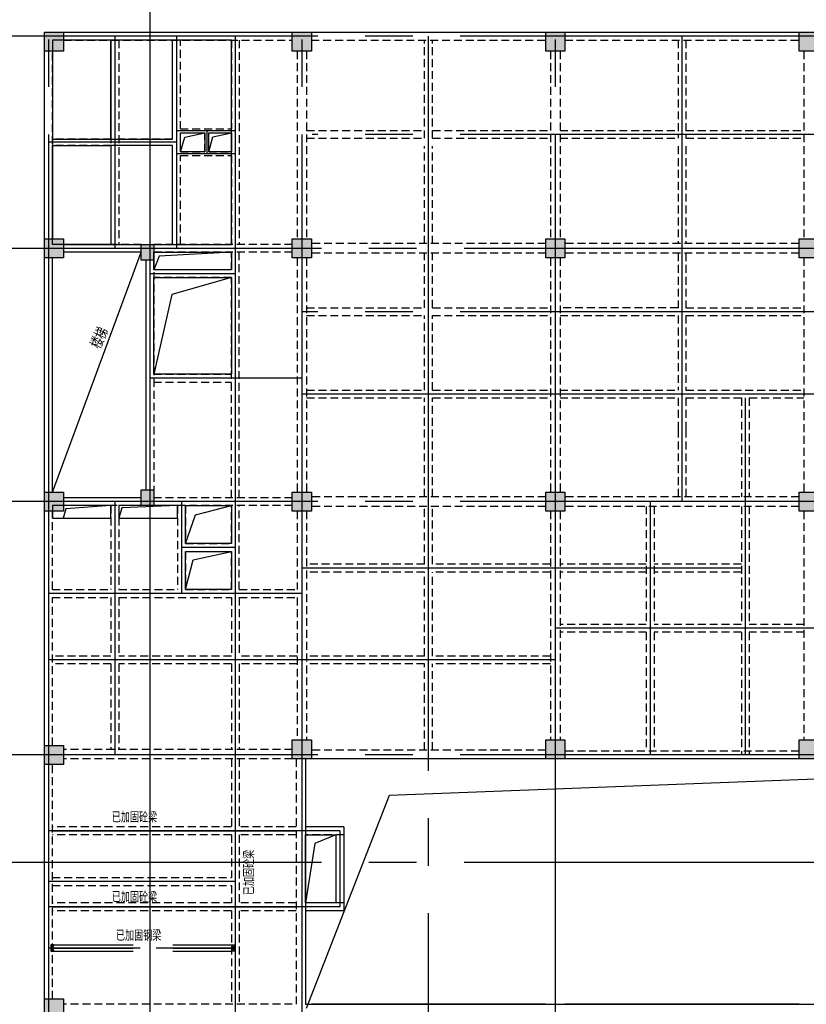
# Model space of a CAD drawing. Extents: x -90001763 to 9665196, y -83739257 to 263449.
# Drawn here: x 2129806 to 2154638, y -5239408 to -5208312 of the extents above; entities that cross this region are included whole.
import ezdxf
from ezdxf.enums import TextEntityAlignment as Align

# ---------------------------------------------------------------- set-up
doc = ezdxf.new("R2010")
doc.units = 0
doc.header["$LTSCALE"] = 1000
for name, pattern in [('CENTER', [39.5, 35, -1.5, 1.5, -1.5]), ('CENTERX2', [4, 2.5, -0.5, 0.5, -0.5]), ('DASH', [0.35, 0.25, -0.1]), ('DASHED2', [0.375, 0.25, -0.125]), ('DASHED3', [4.5, 3, -1.5]), ('HIDDEN', [0.375, 0.25, -0.125])]:
    doc.linetypes.add(name, pattern=pattern)
for name, color, linetype in [('AXIS', 9, 'CENTER'), ('BEAM_CON', 4, 'HIDDEN'), ('BEAM_SE_CON', 4, 'HIDDEN'), ('HOUSE_COLUMN', 15, 'CONTINUOUS'), ('line', 3, 'CONTINUOUS'), ('ZHU', 6, 'CONTINUOUS'), ('结 _修钢结构', 120, 'DASH'), ('结_X梁_梁号', 3, 'CONTINUOUS'), ('结_Y梁_文字', 3, 'CONTINUOUS'), ('结_修轴线', 9, 'CENTER'), ('结_预埋件', 5, 'CONTINUOUS')]:
    doc.layers.add(name, color=color, linetype=linetype)
doc.styles.add('TSSD_Label', font='gbxwxt.shx', dxfattribs={"width": 0.7, "bigfont": 'gbhzfs.shx'})
doc.styles.add('TSSD_Rein', font='gbxwxt.shx', dxfattribs={"width": 0.7, "bigfont": 'gbhzfs.shx'})

# ---------------------------------------------------------------- blocks, each defined once
blk = doc.blocks.new('mj')
at = {"layer": '结_预埋件', "ltscale": 1000}
for p, q in [((-1816468, -2489709), (-1816368, -2489509)), ((-1816368, -2489709), (-1816468, -2489509))]:
    blk.add_line(p, q, dxfattribs=at)
blk.add_lwpolyline([(-1816468, -2489709), (-1816368, -2489709), (-1816368, -2489509), (-1816468, -2489509)], dxfattribs=at)

msp = doc.modelspace()

# ---------------------------------------------------------------- linework, layer by layer
at = {"layer": 'AXIS'}
for p, q in [((2130712.6, -5172433.4), (2130712.6, -5338533.4)), ((2138712.6, -5172433.4), (2138712.6, -5338533.4)), ((2146712.6, -5172433.4), (2146712.6, -5338533.4)), ((2133912.6, -5205818.1), (2133912.6, -5305442.6)), ((2178712.6, -5208833.4), (2103912.6, -5208833.4)), ((2132812.6, -5208833.4), (2132812.6, -5215533.4)), ((2134752.6, -5208833.4), (2134752.6, -5215533.4)), ((2136612.6, -5208833.4), (2136612.6, -5226553.4)), ((2136612.6, -5208833.4), (2136612.6, -5302233.4)), ((2142712.6, -5271533.4), (2142712.6, -5208833.4)), ((2150712.6, -5208833.4), (2150712.6, -5223533.4)), ((2136612.6, -5211823.4), (2134752.6, -5211823.4)), ((2135712.6, -5211823.4), (2135712.6, -5212543.4)), ((2178712.6, -5211933.4), (2139039.1, -5211933.4)), ((2134752.6, -5212183.4), (2130712.6, -5212183.4)), ((2136612.6, -5212543.4), (2134752.6, -5212543.4)), ((2178832.6, -5215533.4), (2103912.6, -5215533.4)), ((2136612.6, -5216333.4), (2133912.6, -5216333.4)), ((2178712.6, -5217533.4), (2138712.6, -5217533.4)), ((2138712.6, -5219633.4), (2133912.6, -5219633.4)), ((2162712.6, -5220133.4), (2138712.6, -5220133.4)), ((2152712.6, -5220258.4), (2152712.6, -5231533.4)), ((2178712.6, -5223533.4), (2103912.6, -5223533.4)), ((2132812.6, -5223533.4), (2132812.6, -5231533.4)), ((2134912.6, -5223533.4), (2134912.6, -5226433.4)), ((2149712.6, -5223533.4), (2149712.6, -5231533.4)), ((2136612.6, -5224983.4), (2134912.6, -5224983.4)), ((2152587.6, -5225633.4), (2138712.6, -5225633.4)), ((2138712.6, -5226433.4), (2130712.6, -5226433.4)), ((2170712.6, -5227533.4), (2146712.6, -5227533.4)), ((2146712.6, -5228533.4), (2130712.6, -5228533.4)), ((2178712.6, -5231533.4), (2103912.6, -5231533.4)), ((2139912.6, -5233933.4), (2130712.6, -5233933.4)), ((2139912.6, -5233933.4), (2139912.6, -5236333.4)), ((2178832.6, -5234933.4), (2102861.9, -5234933.4)), ((2136612.6, -5235533.4), (2130712.6, -5235533.4)), ((2139912.6, -5236333.4), (2130712.6, -5236333.4))]:
    msp.add_line(p, q, dxfattribs=at)
at = {"layer": 'BEAM_CON', "color": 55, "linetype": 'Continuous'}
for p, q in [((2131187.6, -5208708.4), (2138412.6, -5208708.4)), ((2139012.6, -5208708.4), (2146412.6, -5208708.4)), ((2147012.6, -5208708.4), (2154412.6, -5208708.4)), ((2130587.6, -5215233.4), (2130587.6, -5209308.4)), ((2130587.6, -5223233.4), (2130587.6, -5215833.4)), ((2130587.6, -5231233.4), (2130587.6, -5223833.4)), ((2138832.6, -5231658.4), (2138832.6, -5239408.4)), ((2146412.6, -5231658.4), (2139012.6, -5231658.4)), ((2154412.6, -5231658.4), (2147012.6, -5231658.4)), ((2130587.6, -5239233.4), (2130587.6, -5231833.4)), ((2146412.6, -5239408.4), (2139012.6, -5239408.4)), ((2154412.6, -5239408.4), (2147012.6, -5239408.4))]:
    msp.add_line(p, q, dxfattribs=at)
at = {"layer": 'BEAM_CON', "color": 55}
for p, q in [((2131187.6, -5208958.4), (2138412.6, -5208958.4)), ((2139012.6, -5208958.4), (2146412.6, -5208958.4)), ((2147012.6, -5208958.4), (2154412.6, -5208958.4)), ((2130837.6, -5215233.4), (2130837.6, -5209308.4)), ((2138562.6, -5209308.4), (2138562.6, -5215233.4)), ((2138862.6, -5209308.4), (2138862.6, -5215233.4)), ((2146562.6, -5209308.4), (2146562.6, -5215233.4)), ((2146862.6, -5209308.4), (2146862.6, -5215233.4)), ((2154562.6, -5209308.4), (2154562.6, -5215233.4)), ((2133637.6, -5215408.4), (2131187.6, -5215408.4)), ((2138412.6, -5215408.4), (2134037.6, -5215408.4)), ((2146412.6, -5215383.4), (2139012.6, -5215383.4)), ((2154412.6, -5215383.4), (2147012.6, -5215383.4)), ((2138412.6, -5215658.4), (2134037.6, -5215658.4)), ((2138562.6, -5215833.4), (2138562.6, -5223233.4)), ((2138862.6, -5215833.4), (2138862.6, -5223233.4)), ((2146412.6, -5215683.4), (2139012.6, -5215683.4)), ((2146562.6, -5215833.4), (2146562.6, -5223233.4)), ((2146862.6, -5215833.4), (2146862.6, -5223233.4)), ((2154412.6, -5215683.4), (2147012.6, -5215683.4)), ((2154562.6, -5215833.4), (2154562.6, -5223233.4)), ((2134037.6, -5215908.4), (2134037.6, -5223158.4)), ((2138412.6, -5223408.4), (2134037.6, -5223408.4)), ((2146412.6, -5223383.4), (2139012.6, -5223383.4)), ((2154412.6, -5223383.4), (2147012.6, -5223383.4)), ((2130837.6, -5226308.4), (2130837.6, -5223833.4)), ((2133637.6, -5223658.4), (2131187.6, -5223658.4)), ((2138412.6, -5223658.4), (2134037.6, -5223658.4)), ((2138562.6, -5223833.4), (2138562.6, -5226308.4)), ((2138862.6, -5223833.4), (2138862.6, -5231058.4)), ((2146412.6, -5223683.4), (2139012.6, -5223683.4)), ((2146562.6, -5223833.4), (2146562.6, -5231058.4)), ((2146862.6, -5223833.4), (2146862.6, -5231058.4)), ((2154412.6, -5223683.4), (2147012.6, -5223683.4)), ((2154562.6, -5223833.4), (2154562.6, -5231058.4)), ((2130837.6, -5231233.4), (2130837.6, -5226558.4)), ((2138562.6, -5226558.4), (2138562.6, -5231058.4)), ((2138412.6, -5231358.4), (2131187.6, -5231358.4)), ((2146412.6, -5231383.4), (2139012.6, -5231383.4)), ((2154412.6, -5231408.4), (2147012.6, -5231408.4)), ((2138412.6, -5231658.4), (2131187.6, -5231658.4)), ((2138532.6, -5231658.4), (2138532.6, -5239408.4)), ((2130837.6, -5239233.4), (2130837.6, -5231833.4)), ((2138412.6, -5239408.4), (2131187.6, -5239408.4))]:
    msp.add_line(p, q, dxfattribs=at)
at = {"layer": 'BEAM_SE_CON', "color": 55}
for p, q in [((2132687.6, -5208958.4), (2132687.6, -5215408.4)), ((2132937.6, -5208958.4), (2132937.6, -5215408.4)), ((2134627.6, -5212083.4), (2134627.6, -5208958.4)), ((2134877.6, -5211763.4), (2134877.6, -5208958.4)), ((2136487.6, -5208958.4), (2136487.6, -5211763.4)), ((2136737.6, -5208958.4), (2136737.6, -5215408.4)), ((2142587.6, -5212058.4), (2142587.6, -5208958.4)), ((2142837.6, -5212058.4), (2142837.6, -5208958.4)), ((2150587.6, -5208958.4), (2150587.6, -5212058.4)), ((2150837.6, -5208958.4), (2150837.6, -5212058.4)), ((2134877.6, -5211763.4), (2136487.6, -5211763.4)), ((2138862.6, -5211808.4), (2142587.6, -5211808.4)), ((2142837.6, -5211808.4), (2146562.6, -5211808.4)), ((2146862.6, -5211808.4), (2150587.6, -5211808.4)), ((2150837.6, -5211808.4), (2154562.6, -5211808.4)), ((2132687.6, -5212083.4), (2130837.6, -5212083.4)), ((2134627.6, -5212083.4), (2132937.6, -5212083.4)), ((2134877.6, -5211883.4), (2135652.6, -5211883.4)), ((2134877.6, -5212483.4), (2134877.6, -5211883.4)), ((2135652.6, -5212483.4), (2135652.6, -5211883.4)), ((2135772.6, -5211883.4), (2136487.6, -5211883.4)), ((2135772.6, -5212483.4), (2135772.6, -5211883.4)), ((2136487.6, -5212483.4), (2136487.6, -5211883.4)), ((2138862.6, -5212058.4), (2142587.6, -5212058.4)), ((2142837.6, -5212058.4), (2146562.6, -5212058.4)), ((2146862.6, -5212058.4), (2150587.6, -5212058.4)), ((2150837.6, -5212058.4), (2154562.6, -5212058.4)), ((2132687.6, -5212283.4), (2130837.6, -5212283.4)), ((2134627.6, -5212283.4), (2132937.6, -5212283.4)), ((2134627.6, -5215408.4), (2134627.6, -5212283.4)), ((2142587.6, -5215383.4), (2142587.6, -5212308.4)), ((2142837.6, -5215383.4), (2142837.6, -5212308.4)), ((2150587.6, -5212308.4), (2150587.6, -5215383.4)), ((2150837.6, -5212308.4), (2150837.6, -5215383.4)), ((2134877.6, -5212483.4), (2135652.6, -5212483.4)), ((2134877.6, -5215408.4), (2134877.6, -5212603.4)), ((2134877.6, -5212603.4), (2136487.6, -5212603.4)), ((2135772.6, -5212483.4), (2136487.6, -5212483.4)), ((2136487.6, -5212603.4), (2136487.6, -5215408.4)), ((2136487.6, -5216208.4), (2136487.6, -5215658.4)), ((2136737.6, -5223408.4), (2136737.6, -5215658.4)), ((2142587.6, -5217408.4), (2142587.6, -5215683.4)), ((2142837.6, -5217408.4), (2142837.6, -5215683.4)), ((2150587.6, -5215683.4), (2150587.6, -5217408.4)), ((2150837.6, -5215683.4), (2150837.6, -5217408.4)), ((2136487.6, -5216208.4), (2134037.6, -5216208.4)), ((2136487.6, -5216458.4), (2134037.6, -5216458.4)), ((2136487.6, -5223408.4), (2136487.6, -5216458.4)), ((2138862.6, -5217408.4), (2142587.6, -5217408.4)), ((2142837.6, -5217408.4), (2146562.6, -5217408.4)), ((2150587.6, -5217408.4), (2146862.6, -5217408.4)), ((2150837.6, -5217408.4), (2154562.6, -5217408.4)), ((2138862.6, -5217658.4), (2142587.6, -5217658.4)), ((2142587.6, -5220008.4), (2142587.6, -5217658.4)), ((2142837.6, -5217658.4), (2146562.6, -5217658.4)), ((2142837.6, -5220008.4), (2142837.6, -5217658.4)), ((2146862.6, -5217658.4), (2150587.6, -5217658.4)), ((2150587.6, -5217658.4), (2150587.6, -5220008.4)), ((2150837.6, -5217658.4), (2154562.6, -5217658.4)), ((2150837.6, -5217658.4), (2150837.6, -5220008.4)), ((2134037.6, -5219508.4), (2136487.6, -5219508.4)), ((2134037.6, -5219758.4), (2136487.6, -5219758.4)), ((2138862.6, -5220008.4), (2142587.6, -5220008.4)), ((2142837.6, -5220008.4), (2146562.6, -5220008.4)), ((2146862.6, -5220008.4), (2150587.6, -5220008.4)), ((2150837.6, -5220008.4), (2154562.6, -5220008.4)), ((2138862.6, -5220258.4), (2142587.6, -5220258.4)), ((2142587.6, -5223383.4), (2142587.6, -5220258.4)), ((2142837.6, -5220258.4), (2146562.6, -5220258.4)), ((2142837.6, -5223383.4), (2142837.6, -5220258.4)), ((2146862.6, -5220258.4), (2150587.6, -5220258.4)), ((2150587.6, -5220258.4), (2150587.6, -5221308.4)), ((2150837.6, -5220258.4), (2152587.6, -5220258.4)), ((2150837.6, -5220258.4), (2150837.6, -5221308.4)), ((2152587.6, -5220258.4), (2152587.6, -5223383.4)), ((2152837.6, -5220258.4), (2154562.6, -5220258.4)), ((2152837.6, -5220258.4), (2152837.6, -5223383.4)), ((2150587.6, -5221258.4), (2150587.6, -5223383.4)), ((2150837.6, -5221258.4), (2150837.6, -5223383.4)), ((2132687.6, -5223658.4), (2132687.6, -5226308.4)), ((2132937.6, -5223658.4), (2132937.6, -5226308.4)), ((2134787.6, -5223658.4), (2134787.6, -5226308.4)), ((2135037.6, -5223658.4), (2135037.6, -5224858.4)), ((2136487.6, -5224858.4), (2136487.6, -5223658.4)), ((2136737.6, -5226308.4), (2136737.6, -5223658.4)), ((2142587.6, -5225508.4), (2142587.6, -5223683.4)), ((2142837.6, -5225508.4), (2142837.6, -5223683.4)), ((2149587.6, -5223683.4), (2149587.6, -5227408.4)), ((2149837.6, -5223683.4), (2149837.6, -5227408.4)), ((2152587.6, -5223683.4), (2152587.6, -5227408.4)), ((2152837.6, -5223683.4), (2152837.6, -5227408.4)), ((2135037.6, -5224858.4), (2136487.6, -5224858.4)), ((2135037.6, -5225108.4), (2135037.6, -5226308.4)), ((2135037.6, -5225108.4), (2136487.6, -5225108.4)), ((2136487.6, -5226308.4), (2136487.6, -5225108.4)), ((2142587.6, -5225508.4), (2138862.6, -5225508.4)), ((2146562.6, -5225508.4), (2142837.6, -5225508.4)), ((2149587.6, -5225508.4), (2146862.6, -5225508.4)), ((2152587.6, -5225508.4), (2149837.6, -5225508.4)), ((2142587.6, -5225758.4), (2138862.6, -5225758.4)), ((2142587.6, -5228408.4), (2142587.6, -5225758.4)), ((2142837.6, -5228408.4), (2142837.6, -5225758.4)), ((2146562.6, -5225758.4), (2142837.6, -5225758.4)), ((2149587.6, -5225758.4), (2146862.6, -5225758.4)), ((2152587.6, -5225758.4), (2149837.6, -5225758.4)), ((2130837.6, -5226308.4), (2132687.6, -5226308.4)), ((2132937.6, -5226308.4), (2134787.6, -5226308.4)), ((2135037.6, -5226308.4), (2136487.6, -5226308.4)), ((2136737.6, -5226308.4), (2138562.6, -5226308.4)), ((2130837.6, -5226558.4), (2132687.6, -5226558.4)), ((2132687.6, -5226558.4), (2132687.6, -5228408.4)), ((2132937.6, -5226558.4), (2132937.6, -5228408.4)), ((2132937.6, -5226558.4), (2136487.6, -5226558.4)), ((2136487.6, -5226558.4), (2136487.6, -5228408.4)), ((2136737.6, -5226558.4), (2138562.6, -5226558.4)), ((2136737.6, -5226558.4), (2136737.6, -5228408.4)), ((2149587.6, -5227408.4), (2146862.6, -5227408.4)), ((2149587.6, -5227658.4), (2146862.6, -5227658.4)), ((2149587.6, -5227658.4), (2149587.6, -5231408.4)), ((2152587.6, -5227408.4), (2149837.6, -5227408.4)), ((2152587.6, -5227658.4), (2149837.6, -5227658.4)), ((2149837.6, -5227658.4), (2149837.6, -5231408.4)), ((2152587.6, -5227658.4), (2152587.6, -5231533.4)), ((2154562.6, -5227408.4), (2152837.6, -5227408.4)), ((2154562.6, -5227658.4), (2152837.6, -5227658.4)), ((2152837.6, -5227658.4), (2152837.6, -5231533.4)), ((2132687.6, -5228408.4), (2130837.6, -5228408.4)), ((2136487.6, -5228408.4), (2132937.6, -5228408.4)), ((2138562.6, -5228408.4), (2136737.6, -5228408.4)), ((2142587.6, -5228408.4), (2138862.6, -5228408.4)), ((2146562.6, -5228408.4), (2142837.6, -5228408.4)), ((2132687.6, -5228658.4), (2130837.6, -5228658.4)), ((2132687.6, -5228658.4), (2132687.6, -5231358.4)), ((2136487.6, -5228658.4), (2132937.6, -5228658.4)), ((2132937.6, -5228658.4), (2132937.6, -5231358.4)), ((2136487.6, -5228658.4), (2136487.6, -5231358.4)), ((2138562.6, -5228658.4), (2136737.6, -5228658.4)), ((2136737.6, -5228658.4), (2136737.6, -5231358.4)), ((2142587.6, -5228658.4), (2138862.6, -5228658.4)), ((2142587.6, -5231383.4), (2142587.6, -5228658.4)), ((2146562.6, -5228658.4), (2142837.6, -5228658.4)), ((2142837.6, -5231383.4), (2142837.6, -5228658.4)), ((2136487.6, -5231658.4), (2136487.6, -5233808.4)), ((2136737.6, -5231658.4), (2136737.6, -5233808.4)), ((2136487.6, -5233808.4), (2130837.6, -5233808.4)), ((2138532.6, -5233808.4), (2136737.6, -5233808.4)), ((2136487.6, -5234058.4), (2130837.6, -5234058.4)), ((2136487.6, -5234058.4), (2136487.6, -5235408.4)), ((2136737.6, -5234058.4), (2136737.6, -5236208.4)), ((2138532.6, -5234058.4), (2136737.6, -5234058.4)), ((2140037.6, -5234058.4), (2138832.6, -5234058.4)), ((2139787.6, -5234058.4), (2139787.6, -5236208.4)), ((2130837.6, -5235408.4), (2136487.6, -5235408.4)), ((2130837.6, -5235658.4), (2136487.6, -5235658.4)), ((2136487.6, -5235658.4), (2136487.6, -5236208.4)), ((2136487.6, -5236208.4), (2130837.6, -5236208.4)), ((2138532.6, -5236208.4), (2136737.6, -5236208.4)), ((2140037.6, -5236208.4), (2138832.6, -5236208.4)), ((2136487.6, -5236458.4), (2130837.6, -5236458.4)), ((2136487.6, -5236458.4), (2136487.6, -5239408.4)), ((2136737.6, -5236458.4), (2136737.6, -5239408.4)), ((2138532.6, -5236458.4), (2136737.6, -5236458.4))]:
    msp.add_line(p, q, dxfattribs=at)
at = {"layer": 'BEAM_SE_CON', "color": 55, "linetype": 'ByBlock'}
for p, q in [((2140037.6, -5233808.4), (2138832.6, -5233808.4)), ((2140037.6, -5233808.4), (2140037.6, -5236458.4)), ((2140037.6, -5236458.4), (2138832.6, -5236458.4))]:
    msp.add_line(p, q, dxfattribs=at)
at = {"layer": 'HOUSE_COLUMN', "color": 55}
for points in [[(2130587.6, -5208708.4), (2131187.6, -5208708.4), (2130587.6, -5209308.4), (2131187.6, -5209308.4)], [(2138412.6, -5208708.4), (2139012.6, -5208708.4), (2138412.6, -5209308.4), (2139012.6, -5209308.4)], [(2146412.6, -5208708.4), (2147012.6, -5208708.4), (2146412.6, -5209308.4), (2147012.6, -5209308.4)], [(2154412.6, -5208708.4), (2155012.6, -5208708.4), (2154412.6, -5209308.4), (2155012.6, -5209308.4)], [(2130587.6, -5215233.4), (2131187.6, -5215233.4), (2130587.6, -5215833.4), (2131187.6, -5215833.4)], [(2138412.6, -5215233.4), (2139012.6, -5215233.4), (2138412.6, -5215833.4), (2139012.6, -5215833.4)], [(2146412.6, -5215233.4), (2147012.6, -5215233.4), (2146412.6, -5215833.4), (2147012.6, -5215833.4)], [(2154412.6, -5215233.4), (2155012.6, -5215233.4), (2154412.6, -5215833.4), (2155012.6, -5215833.4)], [(2133637.6, -5215408.4), (2134037.6, -5215408.4), (2133637.6, -5215908.4), (2134037.6, -5215908.4)], [(2130587.6, -5223233.4), (2131187.6, -5223233.4), (2130587.6, -5223833.4), (2131187.6, -5223833.4)], [(2133637.6, -5223158.4), (2134037.6, -5223158.4), (2133637.6, -5223658.4), (2134037.6, -5223658.4)], [(2138412.6, -5223233.4), (2139012.6, -5223233.4), (2138412.6, -5223833.4), (2139012.6, -5223833.4)], [(2146412.6, -5223233.4), (2147012.6, -5223233.4), (2146412.6, -5223833.4), (2147012.6, -5223833.4)], [(2154412.6, -5223233.4), (2155012.6, -5223233.4), (2154412.6, -5223833.4), (2155012.6, -5223833.4)], [(2138412.6, -5231058.4), (2139012.6, -5231058.4), (2138412.6, -5231658.4), (2139012.6, -5231658.4)], [(2146412.6, -5231058.4), (2147012.6, -5231058.4), (2146412.6, -5231658.4), (2147012.6, -5231658.4)], [(2154412.6, -5231058.4), (2155012.6, -5231058.4), (2154412.6, -5231658.4), (2155012.6, -5231658.4)], [(2130587.6, -5231233.4), (2131187.6, -5231233.4), (2130587.6, -5231833.4), (2131187.6, -5231833.4)], [(2130587.6, -5239233.4), (2131187.6, -5239233.4), (2130587.6, -5239833.4), (2131187.6, -5239833.4)]]:
    msp.add_solid(points, dxfattribs=at)
at = {"layer": 'line', "color": 55}
for p, q in [((2130837.6, -5223233.4), (2133637.6, -5215658.4)), ((2130837.6, -5223233.4), (2130837.6, -5215833.4)), ((2133637.6, -5215658.4), (2131187.6, -5215658.4)), ((2133787.6, -5215908.4), (2133787.6, -5223158.4)), ((2133637.6, -5223408.4), (2131187.6, -5223408.4))]:
    msp.add_line(p, q, dxfattribs=at)
for points in [[(2136487.6, -5215408.4), (2136487.6, -5208958.4), (2131187.6, -5208958.4), (2131187.6, -5209308.4), (2130837.6, -5209308.4), (2130837.6, -5215233.4), (2131187.6, -5215233.4), (2131187.6, -5215408.4)], [(2130837.6, -5212083.4), (2132687.6, -5212083.4), (2132687.6, -5208958.4), (2130837.6, -5208958.4)], [(2132687.6, -5212083.4), (2134627.6, -5212083.4), (2134627.6, -5208958.4), (2132687.6, -5208958.4)], [(2130837.6, -5212283.4), (2132687.6, -5212283.4), (2132687.6, -5215408.4), (2130837.6, -5215408.4)], [(2132687.6, -5215408.4), (2134627.6, -5215408.4), (2134627.6, -5212283.4), (2132687.6, -5212283.4)], [(2134037.6, -5215658.4), (2136487.6, -5215658.4), (2136487.6, -5216208.4), (2134037.6, -5216208.4)], [(2134037.6, -5216458.4), (2136487.6, -5216458.4), (2136487.6, -5219508.4), (2134037.6, -5219508.4)], [(2130837.6, -5224053.4), (2132687.6, -5224053.4), (2132687.6, -5223658.4), (2130837.6, -5223658.4)], [(2132937.6, -5224053.4), (2134787.6, -5224053.4), (2134787.6, -5223658.4), (2132937.6, -5223658.4)], [(2138832.6, -5231658.4), (2138832.6, -5239408.4), (2170587.6, -5239408.4), (2170587.6, -5231658.4)], [(2138832.6, -5234058.4), (2139787.6, -5234058.4), (2139787.6, -5236208.4), (2138832.6, -5236208.4)]]:
    msp.add_lwpolyline(points, close=True, dxfattribs=at)
for points in [[(2134877.6, -5212483.4), (2134877.6, -5211883.4), (2135652.6, -5211883.4), (2135652.6, -5212483.4), (2134877.6, -5212483.4), (2135022.4, -5212017.9), (2135652.6, -5211883.4)], [(2135772.6, -5212483.4), (2135772.6, -5211883.4), (2136487.6, -5211883.4), (2136487.6, -5212483.4), (2135772.6, -5212483.4), (2135906.4, -5212011.9), (2136487.6, -5211883.4)], [(2136612.6, -5211883.4), (2136612.6, -5212483.4)], [(2136487.6, -5215658.4), (2134208.9, -5215779.5), (2134037.6, -5216208.4)], [(2136487.6, -5216458.4), (2134611.3, -5216990), (2134037.6, -5219508.4)], [(2132687.6, -5223658.4), (2131264.5, -5223758.7), (2131180.7, -5224053.4)], [(2134787.6, -5223658.4), (2133031.5, -5223732.9), (2132937.6, -5224053.4)], [(2135037.6, -5224858.4), (2135037.6, -5223658.4), (2136487.6, -5223658.4), (2136487.6, -5224858.4), (2135037.6, -5224858.4), (2135356.9, -5223949.9), (2136487.6, -5223658.4)], [(2135037.6, -5226308.4), (2135037.6, -5225108.4), (2136487.6, -5225108.4), (2136487.6, -5226308.4), (2135037.6, -5226308.4), (2135278.4, -5225372.9), (2136487.6, -5225108.4)], [(2138862.6, -5239533.4), (2141475.1, -5232804.5), (2170587.6, -5231683.4)], [(2139787.6, -5234058.4), (2139128.1, -5234324.9), (2138832.6, -5236208.4)]]:
    msp.add_lwpolyline(points, dxfattribs=at)
at = {"layer": 'ZHU', "color": 55}
for points in [[(2130587.6, -5208708.4), (2131187.6, -5208708.4), (2131187.6, -5209308.4), (2130587.6, -5209308.4)], [(2138412.6, -5208708.4), (2139012.6, -5208708.4), (2139012.6, -5209308.4), (2138412.6, -5209308.4)], [(2146412.6, -5208708.4), (2147012.6, -5208708.4), (2147012.6, -5209308.4), (2146412.6, -5209308.4)], [(2154412.6, -5208708.4), (2155012.6, -5208708.4), (2155012.6, -5209308.4), (2154412.6, -5209308.4)], [(2130587.6, -5215233.4), (2131187.6, -5215233.4), (2131187.6, -5215833.4), (2130587.6, -5215833.4)], [(2138412.6, -5215233.4), (2139012.6, -5215233.4), (2139012.6, -5215833.4), (2138412.6, -5215833.4)], [(2146412.6, -5215233.4), (2147012.6, -5215233.4), (2147012.6, -5215833.4), (2146412.6, -5215833.4)], [(2154412.6, -5215233.4), (2155012.6, -5215233.4), (2155012.6, -5215833.4), (2154412.6, -5215833.4)], [(2133637.6, -5215408.4), (2134037.6, -5215408.4), (2134037.6, -5215908.4), (2133637.6, -5215908.4)], [(2130587.6, -5223233.4), (2131187.6, -5223233.4), (2131187.6, -5223833.4), (2130587.6, -5223833.4)], [(2133637.6, -5223158.4), (2134037.6, -5223158.4), (2134037.6, -5223658.4), (2133637.6, -5223658.4)], [(2138412.6, -5223233.4), (2139012.6, -5223233.4), (2139012.6, -5223833.4), (2138412.6, -5223833.4)], [(2146412.6, -5223233.4), (2147012.6, -5223233.4), (2147012.6, -5223833.4), (2146412.6, -5223833.4)], [(2154412.6, -5223233.4), (2155012.6, -5223233.4), (2155012.6, -5223833.4), (2154412.6, -5223833.4)], [(2138412.6, -5231058.4), (2139012.6, -5231058.4), (2139012.6, -5231658.4), (2138412.6, -5231658.4)], [(2146412.6, -5231058.4), (2147012.6, -5231058.4), (2147012.6, -5231658.4), (2146412.6, -5231658.4)], [(2154412.6, -5231058.4), (2155012.6, -5231058.4), (2155012.6, -5231658.4), (2154412.6, -5231658.4)], [(2130587.6, -5231233.4), (2131187.6, -5231233.4), (2131187.6, -5231833.4), (2130587.6, -5231833.4)], [(2130587.6, -5239233.4), (2131187.6, -5239233.4), (2131187.6, -5239833.4), (2130587.6, -5239833.4)]]:
    msp.add_lwpolyline(points, close=True, dxfattribs=at)
at = {"layer": '结 _修钢结构', "color": 55, "linetype": 'DASHED2', "ltscale": 10}
for p, q in [((2130887.6, -5237533.5), (2136487.6, -5237533.5)), ((2130887.6, -5237629.5), (2136487.6, -5237629.5)), ((2130887.6, -5237637.5), (2136487.6, -5237637.5)), ((2130887.6, -5237733.5), (2136487.6, -5237733.5))]:
    msp.add_line(p, q, dxfattribs=at)
at = {"layer": '结_X梁_梁号', "linetype": 'DASHED3', "const_width": 50}
for points in [[(2136612.6, -5231533.4), (2136612.6, -5239534.2)], [(2130837.6, -5233933.4), (2138532.6, -5233933.4)], [(2130837.6, -5236333.4), (2138532.6, -5236333.4)]]:
    msp.add_lwpolyline(points, dxfattribs=at)
at = {"layer": '结_修轴线', "color": 55, "linetype": 'CENTERX2'}
msp.add_line((2136612.6, -5237633.5), (2130712.6, -5237633.5), dxfattribs=at)

# ---------------------------------------------------------------- block references
at = {"layer": '结_预埋件', "rotation": 179.9999999997934}
msp.add_blockref('mj', (314419.3, -7727242.3), dxfattribs=at)
at = {"layer": '结_预埋件', "xscale": -1, "rotation": 180}
msp.add_blockref('mj', (3952955.8, -7727242.3), dxfattribs=at)

# ---------------------------------------------------------------- texts
at = {"layer": 'line', "color": 55, "style": 'TSSD_Label', "width": 0.7}
msp.add_text('楼梯', height=350, rotation=64.63699, dxfattribs=at).set_placement((2132707.9, -5218173.6), align=Align.BOTTOM_RIGHT)
at = {"layer": '结_Y梁_文字', "style": 'TSSD_Rein', "width": 0.7}
for p in [(2132713.8, -5233635.6), (2132713.8, -5236153.3)]:
    msp.add_text('已加固砼梁', height=300, dxfattribs=at).set_placement(p)
msp.add_text('已加固砼梁', height=300, rotation=90, dxfattribs=at).set_placement((2137182.1, -5235960.6))
msp.add_text('已加固钢梁', height=300, dxfattribs=at).set_placement((2133561.9, -5237260.8), align=Align.MIDDLE)

doc.saveas('drawing.dxf')
